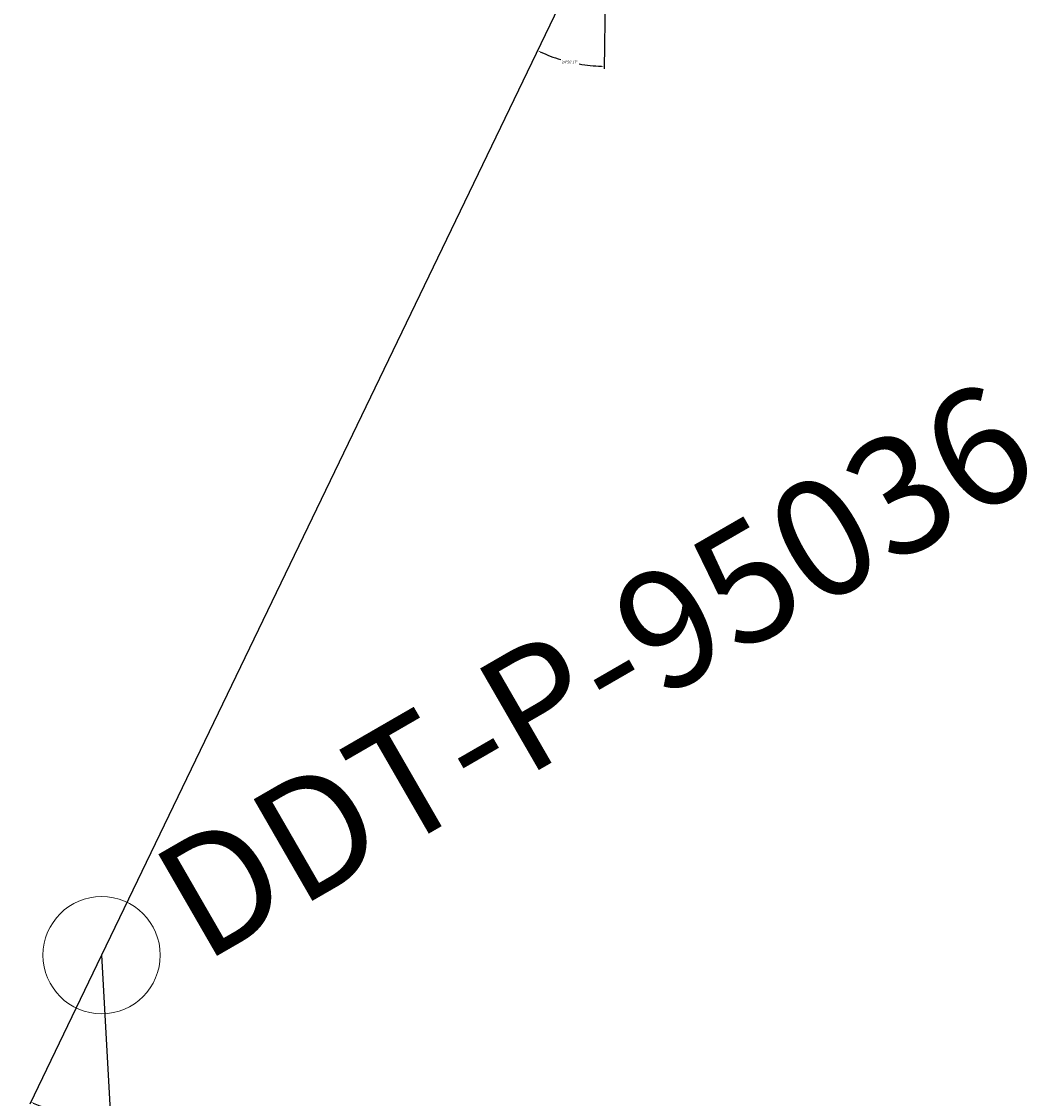
# Model space of a CAD drawing. Units: inches. Extents: x 517266 to 527138, y 7348328 to 7358953.
# Drawn here: x 522578 to 522646, y 7355027 to 7355099 of the extents above; entities that cross this region are included whole.
import ezdxf

# ---------------------------------------------------------------- set-up
doc = ezdxf.new("R2010")
doc.units = ezdxf.units.IN
doc.header["$MEASUREMENT"] = 0
doc.layers.add('DEFLEXAO', color=2, linetype='Continuous')
doc.layers.add('Poligono_CECS', color=7, linetype='Continuous')
doc.layers.add('VERTICES_TIPO_P', color=7, linetype='Continuous', lineweight=13)
doc.styles.add('ARIAL', font='arial.ttf')
doc.styles.get("Standard").update_dxf_attribs({"font": 'arial.ttf'})
doc.dimstyles.get("Standard").update_dxf_attribs({"dimtxt": 0.18, "dimasz": 0.18, "dimexe": 0.18, "dimexo": 0.0625, "dimgap": 0.09, "dimtad": 0, "dimtih": 1, "dimtoh": 1, "dimdec": 4, "dimzin": 0, "dimdsep": 46, "dimtxsty": 'Standard', "dimcen": 0.09, "dimaunit": 1, "dimadec": 3, "dimazin": 0, "dimtfac": 1, "dimtdec": 4, "dimtofl": 0, "dimtmove": 0, "dimatfit": 3, "dimfxl": 1, "dimtolj": 1, "dimtzin": 0, "dimarcsym": 0})

# ---------------------------------------------------------------- blocks, each defined once
blk = doc.blocks.new('VERTICE_TIPO_P')
blk.add_circle((0, 0), 0.5)
at = {"color": 0, "style": 'ARIAL'}
blk.add_attdef('$VERTICE', (0.4975, 0.711), '', height=1, rotation=90, dxfattribs=at)
blk = doc.blocks.new('*D170')
at = {"layer": 'DEFLEXAO', "color": 0, "lineweight": -2, "transparency": 16777216}
blk.add_line((522617.051, 7355106.967), (522616.9, 7355096.226), dxfattribs=at)
for start, end in [(245.22768, 253.27028), (260.13323, 268.22438)]:
    blk.add_arc((522617.052, 7355107.03), 10.625, start, end, dxfattribs=at)
at = {"layer": 'DEFLEXAO', "color": 0, "transparency": 16777216}
for points in [[(522612.587, 7355097.355), (522612.613, 7355097.41), (522612.437, 7355097.459)], [(522616.723, 7355096.44), (522616.722, 7355096.38), (522616.903, 7355096.406)]]:
    blk.add_solid(points, dxfattribs=at)
at = {"layer": 'Defpoints', "color": 0, "transparency": 16777216}
for p in [(522617.373, 7355129.913), (522617.052, 7355107.03), (522617.052, 7355107.03), (522613.869, 7355096.893), (522583.165, 7355036.753)]:
    blk.add_point(p, dxfattribs=at)
at = {"layer": 'DEFLEXAO', "color": 0, "transparency": 16777216, "insert": (522614.612, 7355096.689), "char_height": 0.18, "attachment_point": 5}
blk.add_mtext('\\A1;24°56\'17"', dxfattribs=at)
blk = doc.blocks.new('*D171')
at = {"layer": 'DEFLEXAO', "color": 0, "lineweight": -2, "transparency": 16777216}
blk.add_line((522583.138, 7355036.697), (522578.339, 7355026.744), dxfattribs=at)
for start, end in [(245.2004, 255.38996), (262.0092, 272.23696)]:
    blk.add_arc((522583.165, 7355036.753), 10.932, start, end, dxfattribs=at)
at = {"layer": 'DEFLEXAO', "color": 0, "transparency": 16777216}
for points in [[(522578.567, 7355026.802), (522578.593, 7355026.857), (522578.417, 7355026.906)], [(522583.591, 7355025.86), (522583.594, 7355025.8), (522583.772, 7355025.838)]]:
    blk.add_solid(points, dxfattribs=at)
at = {"layer": 'Defpoints', "color": 0, "transparency": 16777216}
for p in [(522617.052, 7355107.03), (522583.165, 7355036.753), (522583.165, 7355036.753), (522580.133, 7355026.25), (522586.068, 7354984.508)]:
    blk.add_point(p, dxfattribs=at)
at = {"layer": 'DEFLEXAO', "color": 0, "transparency": 16777216, "insert": (522581.027, 7355026.033), "char_height": 0.18, "attachment_point": 5}
blk.add_mtext('\\A1;28°55\'24"', dxfattribs=at)
blk = doc.blocks.new('*D172')
at = {"layer": 'DEFLEXAO', "color": 0, "lineweight": -2, "transparency": 16777216}
blk.add_line((522586.072, 7354984.446), (522586.757, 7354972.122), dxfattribs=at)
for start, end in [(290.33071, 301.40627), (274.02393, 285.03342)]:
    blk.add_arc((522586.068, 7354984.508), 12.226, start, end, dxfattribs=at)
at = {"layer": 'DEFLEXAO', "color": 0, "transparency": 16777216}
for points in [[(522592.424, 7354974.099), (522592.455, 7354974.048), (522592.592, 7354974.168)], [(522586.928, 7354972.283), (522586.924, 7354972.342), (522586.747, 7354972.301)]]:
    blk.add_solid(points, dxfattribs=at)
at = {"layer": 'Defpoints', "color": 0, "transparency": 16777216}
for p in [(522583.165, 7355036.754), (522586.068, 7354984.508), (522586.068, 7354984.508), (522588.792, 7354972.59), (522611.711, 7354943.866)]:
    blk.add_point(p, dxfattribs=at)
at = {"layer": 'DEFLEXAO', "color": 0, "transparency": 16777216, "insert": (522589.789, 7354972.862), "char_height": 0.18, "attachment_point": 5}
blk.add_mtext('\\A1;29°4\'10"', dxfattribs=at)

msp = doc.modelspace()

# ---------------------------------------------------------------- linework, layer by layer
at = {"layer": 'Poligono_CECS', "color": 3}
for p, q in [((522617.052, 7355107.0296), (522583.1654, 7355036.7535)), ((522583.1654, 7355036.7535), (522586.0684, 7354984.5083))]:
    msp.add_line(p, q, dxfattribs=at)

# ---------------------------------------------------------------- block references
at = {"layer": 'VERTICES_TIPO_P', "xscale": 7.874015748031496, "yscale": 7.874015748031496, "zscale": 7.874015748031496, "rotation": 300.0000000000001}
msp.add_blockref('VERTICE_TIPO_P', (522583.1654, 7355036.7535), dxfattribs=at).add_auto_attribs({'$VERTICE': 'DDT-P-95036'})

# ---------------------------------------------------------------- dimensions: what is measured, and where the dimension line sits
at = {"layer": 'DEFLEXAO'}
for base, line1, line2, picture, middle in [((522613.86941, 7355096.89274), ((522617.052, 7355107.0296), (522583.1654, 7355036.7535)), ((522617.3735, 7355129.9129), (522617.052, 7355107.0296)), '*D170', (522614.61248, 7355096.68873)), ((522580.13344, 7355026.25033), ((522583.1654, 7355036.7535), (522586.0684, 7354984.5083)), ((522617.052, 7355107.0296), (522583.1654, 7355036.7535)), '*D171', (522581.02681, 7355026.03269)), ((522588.79163, 7354972.58954), ((522586.0684, 7354984.5083), (522611.7113, 7354943.8665)), ((522583.1654, 7355036.7535), (522586.0684, 7354984.5083)), '*D172', (522589.78855, 7354972.86213))]:
    dim = msp.add_angular_dim_2l(base=base, line1=line1, line2=line2, dimstyle='Standard', dxfattribs=at)
    dim.commit()
    dim.dimension.update_dxf_attribs({"geometry": picture, "text_midpoint": middle})

doc.saveas('drawing.dxf')
